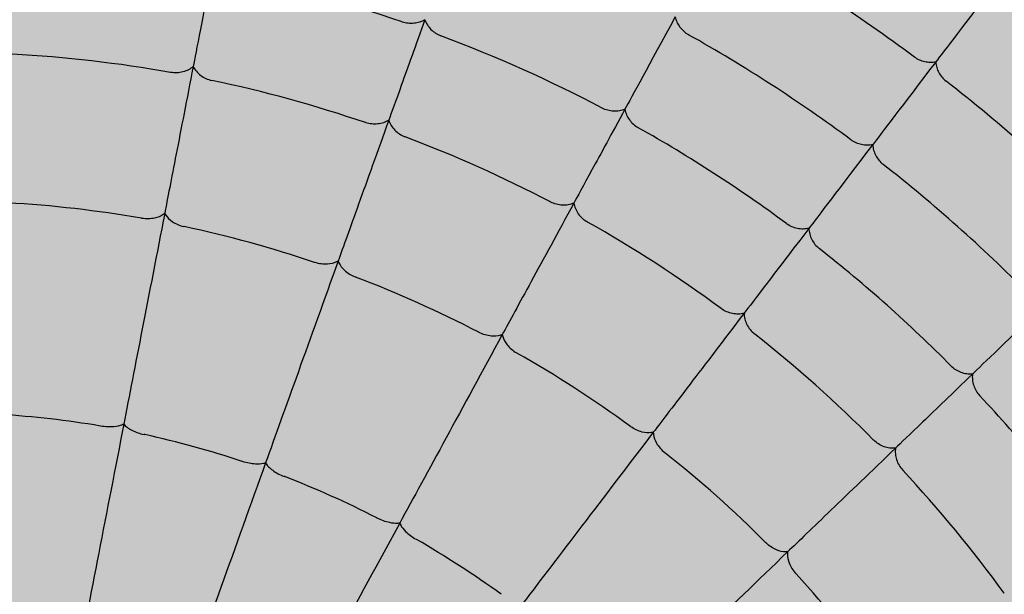
# Model space of a CAD drawing. Units: millimetres. Extents: x -30259 to 29288, y -6765 to 20282.
# Drawn here: x -24664 to -24645, y 10728 to 10739 of the extents above; entities that cross this region are included whole.
import ezdxf

# ---------------------------------------------------------------- set-up
doc = ezdxf.new("R2010")
doc.units = ezdxf.units.MM
doc.layers.add('Z-631_Modular', color=7, linetype='Continuous')

# ---------------------------------------------------------------- blocks, each defined once
blk = doc.blocks.new('12761046     Smart kup 115 LED 2700K medium GE black struc_PV')
at = {"layer": 'Z-631_Modular'}
h = blk.add_hatch(color=2, dxfattribs=at)
h.dxf.hatch_style = 1
h.set_gradient(color1=(255, 223, 127), color2=(255, 191, 127), tint=1)
h.paths.add_polyline_path([(-37, 0, 1), (37, 0, 1)], flags=0)
h.paths.add_polyline_path([(-57.509, 0, 1), (57.509, 0, 1)])
h.paths.add_polyline_path([(37, 0, -1), (-37, 0, -1)], flags=16)
h = blk.add_hatch(color=256, dxfattribs=at)
h.dxf.hatch_style = 2
h.set_gradient(color1=(243, 117, 27), color2=(49, 76, 252), tint=1, name='INVSPHERICAL')
h.paths.add_polyline_path([(37, 0, 1), (-37, 0, 1)])
for radius in [57.509, 37, 37, 37]:
    blk.add_circle((0, 0), radius, dxfattribs=at)
for radius, start, end in [(31.182, 53.3805, 60.7659), (27.168, 71.0737, 78.1945), (27.168, 62.2933, 69.4141), (29.188, 53.4417, 60.7047), (25.12, 79.9405, 86.8888), (25.12, 71.16, 78.1083), (31.182, 44.6, 51.9854), (27.168, 53.5128, 60.6336), (25.12, 62.3795, 69.3278), (29.188, 44.6612, 51.9242), (22.277, 80.0902, 86.739), (25.12, 53.599, 60.5473), (22.277, 71.3097, 77.9586), (27.168, 44.7323, 51.8531), (22.277, 62.5292, 69.1781), (25.12, 44.8185, 51.7668), (22.277, 53.7488, 60.3976), (27.168, 35.9518, 43.0726), (18.23, 80.3836, 86.4457), (18.23, 71.6031, 77.6652), (22.277, 44.9683, 51.6171), (25.12, 36.038, 42.9864), (18.23, 62.8226, 68.8847), (18.23, 54.0421, 60.1042), (22.277, 36.1878, 42.8366)]:
    blk.add_arc((0, 0), radius, start, end, dxfattribs=at)
for centre, major_axis, start_param, end_param in [((23.848, 31.286), (4.905, 6.434), 2.411637, 2.982389), ((16.869, 31.021), (3.858, 7.096), 2.39827, 2.970297), ((22.635, 29.695), (4.901, 6.429), 2.40496, 2.976331), ((21.406, 28.082), (4.896, 6.423), 2.39827, 2.970297), ((25.442, 24.486), (5.82, 5.601), 2.39827, 2.970297)]:
    blk.add_ellipse(centre, major_axis=major_axis, ratio=0.00001, start_param=start_param, end_param=end_param, dxfattribs=at)
for points, knots in [([(5.208, 26.852), (5.107, 26.331), (5.022, 25.897), (4.891, 25.221), (4.845, 24.98), (4.819, 24.847)], [0.0000048, 0.0000048, 0.0000048, 0.0000048, 0.2539568, 0.2539568, 0.5079329, 0.5079329, 0.5079329, 0.5079329]), ([(14.028, 25.797), (14.035, 25.762), (14.046, 25.728), (14.076, 25.663), (14.094, 25.631), (14.138, 25.573), (14.163, 25.545), (14.218, 25.496), (14.248, 25.474), (14.281, 25.456)], [0.00000051, 0.00000051, 0.00000051, 0.00000051, 0.01120544, 0.01120544, 0.02232641, 0.02232641, 0.03350533, 0.03350533, 0.0446496, 0.0446496, 0.0446496, 0.0446496]), ([(9.246, 25.742), (9.066, 25.243), (8.917, 24.826), (8.684, 24.178), (8.601, 23.948), (8.555, 23.82)], [0.0000048, 0.0000048, 0.0000048, 0.0000048, 0.2539568, 0.2539568, 0.5079329, 0.5079329, 0.5079329, 0.5079329]), ([(8.814, 25.698), (8.813, 25.698), (8.813, 25.699), (8.812, 25.699), (8.812, 25.699), (8.812, 25.699)], [-0.0001833205, -0.0001833205, -0.0001833205, -0.0001833205, -0.0000916622, -0.0000916622, -0.0000000037, -0.0000000037, -0.0000000037, -0.0000000037]), ([(9.246, 25.742), (9.215, 25.723), (9.181, 25.708), (9.111, 25.685), (9.075, 25.677), (9, 25.669), (8.962, 25.669), (8.887, 25.678), (8.85, 25.686), (8.814, 25.698)], [-0.04580338, -0.04580338, -0.04580338, -0.04580338, -0.03430699, -0.03430699, -0.0229001, -0.0229001, -0.01143145, -0.01143145, 0, 0, 0, 0]), ([(9.246, 25.742), (9.257, 25.708), (9.273, 25.675), (9.312, 25.613), (9.336, 25.583), (9.388, 25.53), (9.418, 25.506), (9.481, 25.464), (9.515, 25.447), (9.551, 25.434)], [0.00000046, 0.00000046, 0.00000046, 0.00000046, 0.01150075, 0.01150075, 0.02291151, 0.02291151, 0.03438486, 0.03438486, 0.04582098, 0.04582098, 0.04582098, 0.04582098]), ([(9.553, 25.433), (9.552, 25.433), (9.552, 25.433), (9.551, 25.433), (9.551, 25.434), (9.551, 25.434)], [-0.0001850425, -0.0001850425, -0.0001850425, -0.0001850425, -0.0000933831, -0.0000933831, -0.0000017239, -0.0000017239, -0.0000017239, -0.0000017239]), ([(14.282, 25.455), (14.282, 25.456), (14.282, 25.456), (14.281, 25.456), (14.281, 25.456), (14.281, 25.456)], [-0.0001703432, -0.0001703432, -0.0001703432, -0.0001703432, -0.0000859801, -0.0000859801, -0.0000016168, -0.0000016168, -0.0000016168, -0.0000016168]), ([(18.601, 25.026), (18.601, 25.026), (18.601, 25.026), (18.6, 25.027), (18.6, 25.027), (18.6, 25.027)], [-0.0001561, -0.0001561, -0.0001561, -0.0001561, -0.0000780513, -0.0000780513, -0.0000000026, -0.0000000026, -0.0000000026, -0.0000000026]), ([(19.005, 24.933), (18.971, 24.926), (18.936, 24.923), (18.866, 24.924), (18.831, 24.928), (18.761, 24.944), (18.727, 24.956), (18.662, 24.986), (18.63, 25.004), (18.601, 25.026)], [-0.043508, -0.043508, -0.043508, -0.043508, -0.03259021, -0.03259021, -0.02175127, -0.02175127, -0.01085951, -0.01085951, 0, 0, 0, 0]), ([(4.819, 24.847), (4.696, 24.211), (4.586, 23.649), (4.403, 22.702), (4.328, 22.318), (4.274, 22.038)], [0.0000081, 0.0000081, 0.0000081, 0.0000081, 0.2560993, 0.2560993, 0.512224, 0.512224, 0.512224, 0.512224]), ([(4.819, 24.847), (4.792, 24.823), (4.761, 24.802), (4.695, 24.768), (4.66, 24.754), (4.586, 24.734), (4.547, 24.728), (4.469, 24.724), (4.43, 24.727), (4.391, 24.734)], [-0.04738371, -0.04738371, -0.04738371, -0.04738371, -0.03544877, -0.03544877, -0.02368543, -0.02368543, -0.01180349, -0.01180349, 0, 0, 0, 0]), ([(4.819, 24.847), (4.835, 24.815), (4.856, 24.784), (4.904, 24.727), (4.932, 24.701), (4.993, 24.655), (5.026, 24.635), (5.097, 24.602), (5.135, 24.59), (5.173, 24.582)], [0.0000005, 0.0000005, 0.0000005, 0.0000005, 0.01194388, 0.01194388, 0.02371555, 0.02371555, 0.03560729, 0.03560729, 0.04742047, 0.04742047, 0.04742047, 0.04742047]), ([(19.005, 24.933), (19.008, 24.898), (19.014, 24.864), (19.034, 24.796), (19.048, 24.763), (19.081, 24.701), (19.102, 24.671), (19.148, 24.615), (19.174, 24.59), (19.202, 24.568)], [0.0000005, 0.0000005, 0.0000005, 0.0000005, 0.01092143, 0.01092143, 0.02176352, 0.02176352, 0.0326592, 0.0326592, 0.04352262, 0.04352262, 0.04352262, 0.04352262]), ([(4.391, 24.734), (4.39, 24.734), (4.39, 24.734), (4.389, 24.734), (4.388, 24.734), (4.388, 24.734)], [-0.0003193287, -0.0003193287, -0.0003193287, -0.0003193287, -0.0001596734, -0.0001596734, -0.0000000068, -0.0000000068, -0.0000000068, -0.0000000068]), ([(5.176, 24.581), (5.176, 24.581), (5.175, 24.581), (5.174, 24.582), (5.174, 24.582), (5.173, 24.582)], [-0.0003220895, -0.0003220895, -0.0003220895, -0.0003220895, -0.000162423, -0.000162423, -0.0000027664, -0.0000027664, -0.0000027664, -0.0000027664]), ([(19.204, 24.567), (19.204, 24.567), (19.203, 24.567), (19.203, 24.567), (19.203, 24.568), (19.202, 24.568)], [-0.0001576339, -0.0001576339, -0.0001576339, -0.0001576339, -0.0000795845, -0.0000795845, -0.000001535, -0.000001535, -0.000001535, -0.000001535]), ([(13.067, 24.029), (12.813, 23.563), (12.602, 23.174), (12.273, 22.57), (12.156, 22.354), (12.091, 22.235)], [0.0000048, 0.0000048, 0.0000048, 0.0000048, 0.2539568, 0.2539568, 0.5079329, 0.5079329, 0.5079329, 0.5079329]), ([(12.633, 24.052), (12.633, 24.052), (12.633, 24.052), (12.632, 24.052), (12.632, 24.053), (12.632, 24.053)], [-0.0001833205, -0.0001833205, -0.0001833205, -0.0001833205, -0.0000916622, -0.0000916622, -0.0000000037, -0.0000000037, -0.0000000037, -0.0000000037]), ([(13.067, 24.029), (13.033, 24.015), (12.998, 24.005), (12.925, 23.993), (12.888, 23.991), (12.813, 23.995), (12.776, 24), (12.703, 24.02), (12.667, 24.034), (12.633, 24.052)], [-0.04580338, -0.04580338, -0.04580338, -0.04580338, -0.03430699, -0.03430699, -0.0229001, -0.0229001, -0.01143145, -0.01143145, 0, 0, 0, 0]), ([(13.067, 24.029), (13.073, 23.994), (13.084, 23.958), (13.113, 23.891), (13.132, 23.858), (13.175, 23.798), (13.201, 23.769), (13.257, 23.719), (13.288, 23.696), (13.321, 23.678)], [0.00000046, 0.00000046, 0.00000046, 0.00000046, 0.01150075, 0.01150075, 0.02291151, 0.02291151, 0.03438486, 0.03438486, 0.04582098, 0.04582098, 0.04582098, 0.04582098]), ([(8.555, 23.82), (8.336, 23.211), (8.143, 22.672), (7.817, 21.764), (7.684, 21.396), (7.588, 21.128)], [0.0000081, 0.0000081, 0.0000081, 0.0000081, 0.2560993, 0.2560993, 0.512224, 0.512224, 0.512224, 0.512224]), ([(8.115, 23.773), (8.115, 23.774), (8.114, 23.774), (8.113, 23.774), (8.113, 23.774), (8.112, 23.774)], [-0.0003193287, -0.0003193287, -0.0003193287, -0.0003193287, -0.0001596734, -0.0001596734, -0.0000000068, -0.0000000068, -0.0000000068, -0.0000000068]), ([(8.555, 23.82), (8.525, 23.801), (8.491, 23.785), (8.421, 23.761), (8.384, 23.753), (8.308, 23.744), (8.269, 23.744), (8.191, 23.752), (8.152, 23.761), (8.115, 23.773)], [-0.04738371, -0.04738371, -0.04738371, -0.04738371, -0.03544877, -0.03544877, -0.02368543, -0.02368543, -0.01180349, -0.01180349, 0, 0, 0, 0]), ([(8.555, 23.82), (8.566, 23.786), (8.582, 23.752), (8.621, 23.689), (8.644, 23.659), (8.698, 23.604), (8.728, 23.579), (8.793, 23.536), (8.828, 23.518), (8.865, 23.504)], [0.0000005, 0.0000005, 0.0000005, 0.0000005, 0.01194388, 0.01194388, 0.02371555, 0.02371555, 0.03560729, 0.03560729, 0.04742047, 0.04742047, 0.04742047, 0.04742047]), ([(13.323, 23.677), (13.323, 23.677), (13.322, 23.677), (13.322, 23.677), (13.322, 23.677), (13.321, 23.678)], [-0.0001850425, -0.0001850425, -0.0001850425, -0.0001850425, -0.0000933832, -0.0000933832, -0.0000017239, -0.0000017239, -0.0000017239, -0.0000017239]), ([(8.868, 23.503), (8.867, 23.503), (8.867, 23.503), (8.866, 23.504), (8.866, 23.504), (8.865, 23.504)], [-0.0003220895, -0.0003220895, -0.0003220895, -0.0003220895, -0.000162423, -0.000162423, -0.0000027664, -0.0000027664, -0.0000027664, -0.0000027664]), ([(17.387, 23.445), (17.387, 23.445), (17.387, 23.445), (17.386, 23.445), (17.386, 23.445), (17.386, 23.446)], [-0.0001687279, -0.0001687279, -0.0001687279, -0.0001687279, -0.0000843655, -0.0000843655, -0.0000000031, -0.0000000031, -0.0000000031, -0.0000000031]), ([(17.802, 23.353), (17.767, 23.346), (17.731, 23.342), (17.659, 23.342), (17.623, 23.346), (17.552, 23.362), (17.517, 23.373), (17.449, 23.404), (17.417, 23.422), (17.387, 23.445)], [-0.04463352, -0.04463352, -0.04463352, -0.04463352, -0.03343212, -0.03343212, -0.02231469, -0.02231469, -0.01114004, -0.01114004, 0, 0, 0, 0]), ([(17.802, 23.353), (17.803, 23.318), (17.809, 23.283), (17.828, 23.213), (17.842, 23.179), (17.876, 23.115), (17.896, 23.084), (17.943, 23.027), (17.97, 23.001), (17.999, 22.978)], [0.00000051, 0.00000051, 0.00000051, 0.00000051, 0.01120544, 0.01120544, 0.02232641, 0.02232641, 0.03350533, 0.03350533, 0.0446496, 0.0446496, 0.0446496, 0.0446496]), ([(18.001, 22.977), (18, 22.977), (18, 22.977), (18, 22.978), (17.999, 22.978), (17.999, 22.978)], [-0.0001703433, -0.0001703433, -0.0001703433, -0.0001703433, -0.0000859801, -0.0000859801, -0.0000016168, -0.0000016168, -0.0000016168, -0.0000016168]), ([(12.091, 22.235), (11.782, 21.666), (11.508, 21.163), (11.047, 20.315), (10.86, 19.972), (10.724, 19.722)], [0.0000081, 0.0000081, 0.0000081, 0.0000081, 0.2560993, 0.2560993, 0.512224, 0.512224, 0.512224, 0.512224]), ([(11.649, 22.256), (11.648, 22.256), (11.648, 22.257), (11.647, 22.257), (11.647, 22.257), (11.646, 22.258)], [-0.0003193287, -0.0003193287, -0.0003193287, -0.0003193287, -0.0001596734, -0.0001596734, -0.0000000068, -0.0000000068, -0.0000000068, -0.0000000068]), ([(12.091, 22.235), (12.058, 22.221), (12.022, 22.21), (11.949, 22.197), (11.911, 22.194), (11.835, 22.198), (11.796, 22.204), (11.721, 22.224), (11.684, 22.238), (11.649, 22.256)], [-0.04738371, -0.04738371, -0.04738371, -0.04738371, -0.03544877, -0.03544877, -0.02368543, -0.02368543, -0.01180349, -0.01180349, 0, 0, 0, 0]), ([(12.091, 22.235), (12.097, 22.199), (12.107, 22.164), (12.136, 22.095), (12.155, 22.062), (12.199, 22), (12.225, 21.97), (12.283, 21.918), (12.315, 21.895), (12.349, 21.875)], [0.0000005, 0.0000005, 0.0000005, 0.0000005, 0.01194388, 0.01194388, 0.02371555, 0.02371555, 0.03560729, 0.03560729, 0.04742047, 0.04742047, 0.04742047, 0.04742047]), ([(4.274, 22.038), (4.122, 21.253), (3.978, 20.51), (3.714, 19.152), (3.595, 18.538), (3.493, 18.011)], [0.0000175, 0.0000175, 0.0000175, 0.0000175, 0.2572869, 0.2572869, 0.5145966, 0.5145966, 0.5145966, 0.5145966]), ([(4.274, 22.038), (4.264, 22.03), (4.254, 22.023), (4.197, 21.985), (4.141, 21.962), (4.042, 21.94), (4.002, 21.935), (3.921, 21.933), (3.881, 21.937), (3.84, 21.944)], [-0.04969761, -0.04969761, -0.04969761, -0.04969761, -0.04500193, -0.04500193, -0.02484374, -0.02484374, -0.01235169, -0.01235169, 0, 0, 0, 0]), ([(4.274, 22.038), (4.28, 22.027), (4.287, 22.016), (4.326, 21.96), (4.369, 21.918), (4.452, 21.861), (4.487, 21.841), (4.562, 21.809), (4.601, 21.797), (4.641, 21.789)], [0, 0, 0, 0, 0.00470347, 0.00470347, 0.02490789, 0.02490789, 0.03742978, 0.03742978, 0.04981092, 0.04981092, 0.04981092, 0.04981092]), ([(3.84, 21.944), (3.839, 21.944), (3.838, 21.944), (3.836, 21.945), (3.835, 21.945), (3.834, 21.945)], [-0.0006243749, -0.0006243749, -0.0006243749, -0.0006243749, -0.0003121137, -0.0003121137, -0.0000000125, -0.0000000125, -0.0000000125, -0.0000000125]), ([(12.352, 21.874), (12.351, 21.874), (12.351, 21.874), (12.35, 21.875), (12.349, 21.875), (12.349, 21.875)], [-0.0003220895, -0.0003220895, -0.0003220895, -0.0003220895, -0.000162423, -0.000162423, -0.0000027664, -0.0000027664, -0.0000027664, -0.0000027664]), ([(16.157, 21.842), (16.156, 21.842), (16.156, 21.842), (16.156, 21.842), (16.155, 21.842), (16.155, 21.843)], [-0.0001833205, -0.0001833205, -0.0001833205, -0.0001833205, -0.0000916622, -0.0000916622, -0.0000000037, -0.0000000037, -0.0000000037, -0.0000000037]), ([(16.582, 21.753), (16.546, 21.744), (16.51, 21.74), (16.436, 21.739), (16.399, 21.742), (16.326, 21.757), (16.29, 21.769), (16.22, 21.8), (16.187, 21.819), (16.157, 21.842)], [-0.04580338, -0.04580338, -0.04580338, -0.04580338, -0.03430699, -0.03430699, -0.0229001, -0.0229001, -0.01143145, -0.01143145, 0, 0, 0, 0]), ([(4.647, 21.787), (4.646, 21.787), (4.645, 21.788), (4.643, 21.788), (4.642, 21.788), (4.641, 21.789)], [-0.0006266138, -0.0006266138, -0.0006266138, -0.0006266138, -0.0003144921, -0.0003144921, -0.0000022476, -0.0000022476, -0.0000022476, -0.0000022476]), ([(16.582, 21.753), (16.26, 21.331), (15.992, 20.979), (15.574, 20.432), (15.426, 20.237), (15.344, 20.129)], [0.0000048, 0.0000048, 0.0000048, 0.0000048, 0.2539568, 0.2539568, 0.5079329, 0.5079329, 0.5079329, 0.5079329]), ([(16.582, 21.753), (16.582, 21.717), (16.588, 21.68), (16.606, 21.609), (16.62, 21.574), (16.654, 21.508), (16.674, 21.476), (16.722, 21.417), (16.75, 21.39), (16.78, 21.367)], [0.00000046, 0.00000046, 0.00000046, 0.00000046, 0.01150075, 0.01150075, 0.02291151, 0.02291151, 0.03438486, 0.03438486, 0.04582098, 0.04582098, 0.04582098, 0.04582098]), ([(16.781, 21.366), (16.781, 21.366), (16.781, 21.366), (16.78, 21.366), (16.78, 21.366), (16.78, 21.367)], [-0.0001850425, -0.0001850425, -0.0001850425, -0.0001850425, -0.0000933831, -0.0000933831, -0.0000017239, -0.0000017239, -0.0000017239, -0.0000017239]), ([(7.588, 21.128), (7.318, 20.375), (7.062, 19.663), (6.594, 18.36), (6.383, 17.772), (6.202, 17.267)], [0.0000175, 0.0000175, 0.0000175, 0.0000175, 0.2572869, 0.2572869, 0.5145966, 0.5145966, 0.5145966, 0.5145966]), ([(7.145, 21.101), (7.144, 21.101), (7.143, 21.101), (7.141, 21.102), (7.14, 21.102), (7.139, 21.103)], [-0.0006243749, -0.0006243749, -0.0006243749, -0.0006243749, -0.0003121137, -0.0003121137, -0.0000000125, -0.0000000125, -0.0000000125, -0.0000000125]), ([(7.588, 21.128), (7.577, 21.121), (7.566, 21.115), (7.503, 21.087), (7.445, 21.073), (7.344, 21.066), (7.304, 21.067), (7.224, 21.078), (7.184, 21.087), (7.145, 21.101)], [-0.04969761, -0.04969761, -0.04969761, -0.04969761, -0.04500193, -0.04500193, -0.02484374, -0.02484374, -0.01235169, -0.01235169, 0, 0, 0, 0]), ([(7.588, 21.128), (7.593, 21.116), (7.598, 21.104), (7.628, 21.042), (7.664, 20.994), (7.737, 20.925), (7.769, 20.9), (7.838, 20.857), (7.874, 20.839), (7.913, 20.825)], [0, 0, 0, 0, 0.00470347, 0.00470347, 0.02490789, 0.02490789, 0.03742978, 0.03742978, 0.04981092, 0.04981092, 0.04981092, 0.04981092]), ([(7.919, 20.822), (7.918, 20.823), (7.917, 20.823), (7.915, 20.824), (7.914, 20.824), (7.913, 20.825)], [-0.0006266138, -0.0006266138, -0.0006266138, -0.0006266138, -0.0003144921, -0.0003144921, -0.0000022476, -0.0000022476, -0.0000022476, -0.0000022476]), ([(15.344, 20.129), (14.951, 19.614), (14.604, 19.158), (14.019, 18.391), (13.782, 18.08), (13.609, 17.854)], [0.0000081, 0.0000081, 0.0000081, 0.0000081, 0.2560993, 0.2560993, 0.512224, 0.512224, 0.512224, 0.512224]), ([(14.91, 20.217), (14.909, 20.217), (14.909, 20.218), (14.908, 20.218), (14.908, 20.219), (14.907, 20.219)], [-0.0003193287, -0.0003193287, -0.0003193287, -0.0003193287, -0.0001596734, -0.0001596734, -0.0000000068, -0.0000000068, -0.0000000068, -0.0000000068]), ([(15.344, 20.129), (15.309, 20.12), (15.272, 20.114), (15.197, 20.113), (15.16, 20.116), (15.085, 20.131), (15.047, 20.143), (14.976, 20.174), (14.941, 20.194), (14.91, 20.217)], [-0.04738371, -0.04738371, -0.04738371, -0.04738371, -0.03544877, -0.03544877, -0.02368543, -0.02368543, -0.01180349, -0.01180349, 0, 0, 0, 0]), ([(15.344, 20.129), (15.344, 20.093), (15.349, 20.056), (15.367, 19.984), (15.38, 19.948), (15.414, 19.88), (15.435, 19.847), (15.485, 19.786), (15.513, 19.758), (15.544, 19.734)], [0.0000005, 0.0000005, 0.0000005, 0.0000005, 0.01194388, 0.01194388, 0.02371555, 0.02371555, 0.03560729, 0.03560729, 0.04742047, 0.04742047, 0.04742047, 0.04742047]), ([(10.282, 19.763), (10.281, 19.763), (10.28, 19.764), (10.278, 19.765), (10.277, 19.765), (10.276, 19.766)], [-0.0006243749, -0.0006243749, -0.0006243749, -0.0006243749, -0.0003121137, -0.0003121137, -0.0000000125, -0.0000000125, -0.0000000125, -0.0000000125]), ([(10.724, 19.722), (10.713, 19.717), (10.7, 19.713), (10.634, 19.694), (10.574, 19.689), (10.474, 19.698), (10.434, 19.705), (10.357, 19.728), (10.318, 19.743), (10.282, 19.763)], [-0.04969761, -0.04969761, -0.04969761, -0.04969761, -0.04500193, -0.04500193, -0.02484374, -0.02484374, -0.01235169, -0.01235169, 0, 0, 0, 0]), ([(10.724, 19.722), (10.342, 19.019), (9.981, 18.354), (9.32, 17.139), (9.021, 16.589), (8.765, 16.118)], [0.0000175, 0.0000175, 0.0000175, 0.0000175, 0.2572869, 0.2572869, 0.5145977, 0.5145977, 0.5145977, 0.5145977]), ([(10.724, 19.722), (10.727, 19.709), (10.73, 19.697), (10.75, 19.631), (10.778, 19.578), (10.841, 19.498), (10.868, 19.469), (10.93, 19.416), (10.963, 19.393), (10.999, 19.373)], [0, 0, 0, 0, 0.00470347, 0.00470347, 0.02490789, 0.02490789, 0.03742978, 0.03742978, 0.04981092, 0.04981092, 0.04981092, 0.04981092]), ([(15.546, 19.732), (15.546, 19.732), (15.545, 19.733), (15.544, 19.733), (15.544, 19.734), (15.544, 19.734)], [-0.0003220895, -0.0003220895, -0.0003220895, -0.0003220895, -0.000162423, -0.000162423, -0.0000027664, -0.0000027664, -0.0000027664, -0.0000027664]), ([(11.005, 19.37), (11.004, 19.37), (11.003, 19.371), (11.001, 19.372), (11, 19.372), (10.999, 19.373)], [-0.0006266138, -0.0006266138, -0.0006266138, -0.0006266138, -0.0003144921, -0.0003144921, -0.0000022476, -0.0000022476, -0.0000022476, -0.0000022476]), ([(19.301, 19.119), (19.301, 19.119), (19.301, 19.12), (19.3, 19.12), (19.3, 19.12), (19.3, 19.121)], [-0.0001833205, -0.0001833205, -0.0001833205, -0.0001833205, -0.0000916622, -0.0000916622, -0.0000000037, -0.0000000037, -0.0000000037, -0.0000000037]), ([(19.708, 18.967), (19.672, 18.964), (19.635, 18.965), (19.562, 18.975), (19.526, 18.984), (19.456, 19.01), (19.422, 19.027), (19.358, 19.068), (19.328, 19.092), (19.301, 19.119)], [-0.04580338, -0.04580338, -0.04580338, -0.04580338, -0.03430699, -0.03430699, -0.0229001, -0.0229001, -0.01143145, -0.01143145, 0, 0, 0, 0]), ([(19.708, 18.967), (19.326, 18.599), (19.007, 18.292), (18.511, 17.815), (18.334, 17.645), (18.237, 17.551)], [0.0000048, 0.0000048, 0.0000048, 0.0000048, 0.2539568, 0.2539568, 0.5079329, 0.5079329, 0.5079329, 0.5079329]), ([(19.708, 18.967), (19.703, 18.931), (19.703, 18.894), (19.71, 18.821), (19.718, 18.785), (19.742, 18.713), (19.757, 18.679), (19.796, 18.613), (19.818, 18.583), (19.844, 18.555)], [0.00000046, 0.00000046, 0.00000046, 0.00000046, 0.01150075, 0.01150075, 0.02291151, 0.02291151, 0.03438486, 0.03438486, 0.04582098, 0.04582098, 0.04582098, 0.04582098]), ([(19.846, 18.554), (19.846, 18.554), (19.845, 18.554), (19.845, 18.554), (19.845, 18.555), (19.844, 18.555)], [-0.0001850425, -0.0001850425, -0.0001850425, -0.0001850425, -0.0000933831, -0.0000933831, -0.0000017239, -0.0000017239, -0.0000017239, -0.0000017239]), ([(3.493, 18.011), (3.33, 17.173), (3.169, 16.342), (2.86, 14.748), (2.713, 13.987), (2.577, 13.286)], [0.0000109, 0.0000109, 0.0000109, 0.0000109, 0.2567451, 0.2567451, 0.5135007, 0.5135007, 0.5135007, 0.5135007]), ([(3.055, 17.972), (3.053, 17.972), (3.052, 17.972), (3.048, 17.973), (3.047, 17.973), (3.045, 17.973)], [-0.0009486346, -0.0009486346, -0.0009486346, -0.0009486346, -0.0004742709, -0.0004742709, -0.0000000222, -0.0000000222, -0.0000000222, -0.0000000222]), ([(3.493, 18.011), (3.481, 18.004), (3.468, 17.998), (3.412, 17.977), (3.362, 17.966), (3.266, 17.957), (3.225, 17.956), (3.141, 17.959), (3.098, 17.964), (3.055, 17.972)], [-0.05252695, -0.05252695, -0.05252695, -0.05252695, -0.0459085, -0.0459085, -0.02633849, -0.02633849, -0.01309574, -0.01309574, 0, 0, 0, 0]), ([(3.493, 18.011), (3.51, 17.99), (3.532, 17.969), (3.585, 17.93), (3.615, 17.912), (3.683, 17.876), (3.721, 17.859), (3.8, 17.831), (3.842, 17.819), (3.885, 17.811)], [0.00000042, 0.00000042, 0.00000042, 0.00000042, 0.01331071, 0.01331071, 0.02633397, 0.02633397, 0.03951198, 0.03951198, 0.05253089, 0.05253089, 0.05253089, 0.05253089]), ([(13.178, 17.961), (13.177, 17.962), (13.177, 17.963), (13.175, 17.964), (13.174, 17.965), (13.173, 17.965)], [-0.0006243749, -0.0006243749, -0.0006243749, -0.0006243749, -0.0003121137, -0.0003121137, -0.0000000125, -0.0000000125, -0.0000000125, -0.0000000125]), ([(13.609, 17.854), (13.597, 17.851), (13.584, 17.849), (13.516, 17.84), (13.456, 17.844), (13.358, 17.868), (13.32, 17.882), (13.247, 17.916), (13.211, 17.937), (13.178, 17.961)], [-0.04969761, -0.04969761, -0.04969761, -0.04969761, -0.04500193, -0.04500193, -0.02484374, -0.02484374, -0.01235169, -0.01235169, 0, 0, 0, 0]), ([(3.894, 17.809), (3.893, 17.809), (3.891, 17.809), (3.888, 17.81), (3.887, 17.81), (3.885, 17.811)], [-0.0009512288, -0.0009512288, -0.0009512288, -0.0009512288, -0.0004769743, -0.0004769743, -0.0000026174, -0.0000026174, -0.0000026174, -0.0000026174]), ([(13.609, 17.854), (13.124, 17.218), (12.665, 16.615), (11.827, 15.515), (11.448, 15.018), (11.122, 14.591)], [0.0000175, 0.0000175, 0.0000175, 0.0000175, 0.2572869, 0.2572869, 0.5145966, 0.5145966, 0.5145966, 0.5145966]), ([(13.609, 17.853), (13.61, 17.841), (13.611, 17.828), (13.621, 17.76), (13.641, 17.703), (13.69, 17.615), (13.713, 17.582), (13.765, 17.521), (13.795, 17.492), (13.827, 17.467)], [0, 0, 0, 0, 0.00470347, 0.00470347, 0.02490789, 0.02490789, 0.03742978, 0.03742978, 0.04981092, 0.04981092, 0.04981092, 0.04981092]), ([(17.821, 17.704), (17.821, 17.705), (17.82, 17.705), (17.82, 17.706), (17.819, 17.706), (17.819, 17.706)], [-0.0003193287, -0.0003193287, -0.0003193287, -0.0003193287, -0.0001596734, -0.0001596734, -0.0000000068, -0.0000000068, -0.0000000068, -0.0000000068]), ([(18.237, 17.551), (18.2, 17.547), (18.163, 17.548), (18.089, 17.557), (18.053, 17.566), (17.981, 17.592), (17.946, 17.61), (17.88, 17.652), (17.849, 17.676), (17.821, 17.704)], [-0.04738371, -0.04738371, -0.04738371, -0.04738371, -0.03544877, -0.03544877, -0.02368543, -0.02368543, -0.01180349, -0.01180349, 0, 0, 0, 0]), ([(18.237, 17.551), (17.77, 17.102), (17.357, 16.705), (16.662, 16.035), (16.38, 15.764), (16.175, 15.567)], [0.0000081, 0.0000081, 0.0000081, 0.0000081, 0.2560993, 0.2560993, 0.512224, 0.512224, 0.512224, 0.512224]), ([(18.237, 17.551), (18.231, 17.515), (18.23, 17.478), (18.237, 17.404), (18.245, 17.367), (18.268, 17.294), (18.284, 17.258), (18.323, 17.19), (18.347, 17.159), (18.374, 17.13)], [0.0000005, 0.0000005, 0.0000005, 0.0000005, 0.01194388, 0.01194388, 0.02371555, 0.02371555, 0.03560729, 0.03560729, 0.04742047, 0.04742047, 0.04742047, 0.04742047]), ([(13.832, 17.463), (13.832, 17.463), (13.831, 17.464), (13.829, 17.465), (13.828, 17.466), (13.827, 17.467)], [-0.0006266138, -0.0006266138, -0.0006266138, -0.0006266138, -0.0003144921, -0.0003144921, -0.000002244, -0.000002244, -0.000002244, -0.000002244]), ([(6.202, 17.267), (5.913, 16.463), (5.627, 15.666), (5.078, 14.139), (4.816, 13.409), (4.575, 12.737)], [0.0000109, 0.0000109, 0.0000109, 0.0000109, 0.2567451, 0.2567451, 0.5135023, 0.5135023, 0.5135023, 0.5135023]), ([(5.762, 17.295), (5.761, 17.295), (5.759, 17.296), (5.756, 17.297), (5.755, 17.297), (5.753, 17.298)], [-0.0009486346, -0.0009486346, -0.0009486346, -0.0009486346, -0.0004742708, -0.0004742708, -0.0000000222, -0.0000000222, -0.0000000222, -0.0000000222]), ([(6.202, 17.267), (6.189, 17.262), (6.175, 17.258), (6.116, 17.245), (6.065, 17.242), (5.969, 17.248), (5.928, 17.253), (5.845, 17.269), (5.803, 17.28), (5.762, 17.295)], [-0.05252696, -0.05252696, -0.05252696, -0.05252696, -0.04590862, -0.04590862, -0.02633849, -0.02633849, -0.01309574, -0.01309574, 0, 0, 0, 0]), ([(6.202, 17.267), (6.215, 17.243), (6.234, 17.22), (6.28, 17.173), (6.307, 17.15), (6.369, 17.104), (6.403, 17.082), (6.478, 17.042), (6.517, 17.024), (6.558, 17.009)], [0.00000042, 0.00000042, 0.00000042, 0.00000042, 0.01331072, 0.01331072, 0.02633398, 0.02633398, 0.03951201, 0.03951201, 0.05253093, 0.05253093, 0.05253093, 0.05253093]), ([(18.376, 17.128), (18.376, 17.128), (18.375, 17.128), (18.374, 17.129), (18.374, 17.13), (18.374, 17.13)], [-0.0003220895, -0.0003220895, -0.0003220895, -0.0003220895, -0.000162423, -0.000162423, -0.0000027664, -0.0000027664, -0.0000027664, -0.0000027664]), ([(6.567, 17.006), (6.566, 17.006), (6.564, 17.007), (6.561, 17.008), (6.56, 17.008), (6.558, 17.009)], [-0.0009512288, -0.0009512288, -0.0009512288, -0.0009512288, -0.0004769743, -0.0004769743, -0.0000026174, -0.0000026174, -0.0000026174, -0.0000026174]), ([(8.335, 16.213), (8.333, 16.213), (8.332, 16.214), (8.329, 16.216), (8.328, 16.216), (8.326, 16.217)], [-0.0009486346, -0.0009486346, -0.0009486346, -0.0009486346, -0.0004742708, -0.0004742708, -0.0000000222, -0.0000000222, -0.0000000222, -0.0000000222]), ([(8.765, 16.118), (8.751, 16.115), (8.737, 16.113), (8.677, 16.109), (8.626, 16.115), (8.532, 16.135), (8.493, 16.146), (8.413, 16.175), (8.373, 16.192), (8.335, 16.213)], [-0.05252696, -0.05252696, -0.05252696, -0.05252696, -0.0459087, -0.0459087, -0.02633848, -0.02633848, -0.01309574, -0.01309574, 0, 0, 0, 0]), ([(8.765, 16.118), (8.357, 15.367), (7.952, 14.624), (7.177, 13.198), (6.806, 12.516), (6.465, 11.89)], [0.0000144, 0.0000144, 0.0000144, 0.0000144, 0.2567464, 0.2567464, 0.5135028, 0.5135028, 0.5135028, 0.5135028]), ([(8.765, 16.118), (8.77, 16.105), (8.776, 16.092), (8.805, 16.04), (8.837, 15.999), (8.905, 15.932), (8.936, 15.905), (9.003, 15.854), (9.04, 15.83), (9.078, 15.809)], [0, 0, 0, 0, 0.0066666, 0.0066666, 0.02637855, 0.02637855, 0.03971707, 0.03971707, 0.05290752, 0.05290752, 0.05290752, 0.05290752]), ([(9.086, 15.804), (9.085, 15.805), (9.083, 15.805), (9.081, 15.807), (9.079, 15.808), (9.078, 15.809)], [-0.0009513271, -0.0009513271, -0.0009513271, -0.0009513271, -0.0004770474, -0.0004770474, -0.0000027147, -0.0000027147, -0.0000027147, -0.0000027147]), ([(15.766, 15.739), (15.765, 15.74), (15.764, 15.741), (15.763, 15.742), (15.762, 15.743), (15.761, 15.744)], [-0.0006243749, -0.0006243749, -0.0006243749, -0.0006243749, -0.0003121137, -0.0003121137, -0.0000000125, -0.0000000125, -0.0000000125, -0.0000000125]), ([(16.175, 15.567), (16.162, 15.566), (16.15, 15.566), (16.081, 15.568), (16.022, 15.581), (15.929, 15.62), (15.893, 15.639), (15.826, 15.684), (15.795, 15.71), (15.766, 15.739)], [-0.04969761, -0.04969761, -0.04969761, -0.04969761, -0.04500193, -0.04500193, -0.02484374, -0.02484374, -0.01235169, -0.01235169, 0, 0, 0, 0]), ([(16.175, 15.567), (15.599, 15.012), (15.053, 14.487), (14.056, 13.528), (13.606, 13.094), (13.219, 12.722)], [0.0000175, 0.0000175, 0.0000175, 0.0000175, 0.2572869, 0.2572869, 0.5145941, 0.5145941, 0.5145941, 0.5145941]), ([(16.175, 15.567), (16.174, 15.554), (16.173, 15.541), (16.172, 15.473), (16.183, 15.414), (16.218, 15.319), (16.236, 15.283), (16.279, 15.214), (16.303, 15.181), (16.332, 15.151)], [0, 0, 0, 0, 0.00470347, 0.00470347, 0.02490789, 0.02490789, 0.03742978, 0.03742978, 0.04981092, 0.04981092, 0.04981092, 0.04981092]), ([(16.336, 15.147), (16.335, 15.147), (16.335, 15.148), (16.333, 15.15), (16.332, 15.15), (16.332, 15.151)], [-0.0006266138, -0.0006266138, -0.0006266138, -0.0006266138, -0.0003144921, -0.0003144921, -0.0000022476, -0.0000022476, -0.0000022476, -0.0000022476]), ([(20.315, 14.776), (20.315, 14.777), (20.314, 14.777), (20.314, 14.778), (20.313, 14.778), (20.313, 14.779)], [-0.0003193287, -0.0003193287, -0.0003193287, -0.0003193287, -0.0001596734, -0.0001596734, -0.0000000068, -0.0000000068, -0.0000000068, -0.0000000068])]:
    blk.add_open_spline(points, degree=3, knots=knots, dxfattribs=at)

msp = doc.modelspace()

# ---------------------------------------------------------------- block references
at = {"layer": 'Z-631_Modular'}
msp.add_blockref('12761046     Smart kup 115 LED 2700K medium GE black struc_PV', (-24665.141, 10713.065), dxfattribs=at)

doc.saveas('drawing.dxf')
